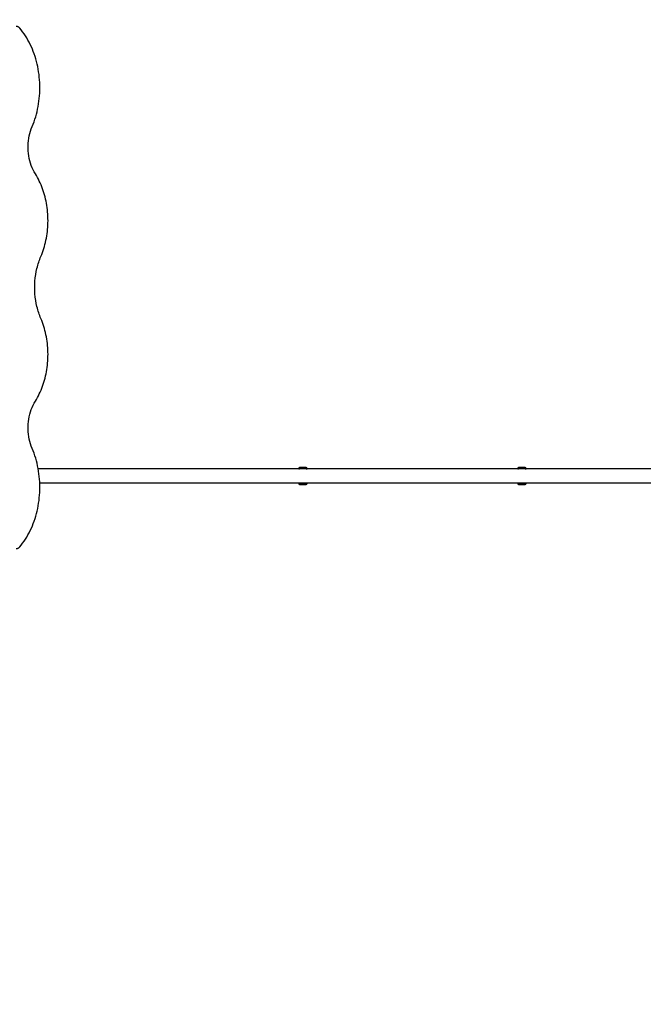
# Model space of a CAD drawing. Units: millimetres. Extents: x 1517 to 19317, y 641 to 23168.
# Drawn here: x 10379 to 11860, y 5249 to 7587 of the extents above; entities that cross this region are included whole.
import ezdxf

# ---------------------------------------------------------------- set-up
doc = ezdxf.new("R2010")
doc.units = ezdxf.units.MM
doc.layers.add('Widoczne (ISO)', color=5, linetype='Continuous')
doc.layers.add('wymiary 100 strefy', color=5, linetype='Continuous')
doc.styles.get("Standard").update_dxf_attribs({"font": 'arial.ttf'})
doc.dimstyles.new('FK_rzuty 100_STREFY', dxfattribs={"dimscale": 100, "dimtxt": 4, "dimasz": 2.5, "dimexe": 1.25, "dimexo": 0.625, "dimgap": 1, "dimtad": 1, "dimdec": 1, "dimlfac": 0.001, "dimrnd": 0.01, "dimzin": 1, "dimdsep": 46, "dimtxsty": 'Standard', "dimblk": 'OBLIQUE', "dimcen": 2.5, "dimadec": 0, "dimazin": 0, "dimtfac": 1, "dimtdec": 1, "dimtmove": 0, "dimatfit": 3, "dimfxl": 1, "dimarcsym": 0})

# ---------------------------------------------------------------- blocks, each defined once
blk = doc.blocks.new('_Oblique')
at = {"color": 0, "linetype": 'ByBlock', "lineweight": -2}
blk.add_line((-0.5, -0.5), (0.5, 0.5), dxfattribs=at)
blk = doc.blocks.new('*D6')
at = {"layer": 'Defpoints', "color": 0, "transparency": 16777216}
for p in [(4361.9, 9941.3), (14903.9, 7603.8), (14903.9, 2164.4)]:
    blk.add_point(p, dxfattribs=at)
at = {"layer": 'wymiary 100 strefy', "color": 0, "lineweight": -2, "transparency": 16777216}
for p, q in [((4361.9, 9878.8), (4361.9, 2039.4)), ((14903.9, 7541.3), (14903.9, 2039.4)), ((4361.9, 2164.4), (14903.9, 2164.4))]:
    blk.add_line(p, q, dxfattribs=at)
at = {"layer": 'wymiary 100 strefy', "color": 0, "lineweight": -2, "transparency": 16777216, "xscale": 200, "yscale": 200, "zscale": 200, "rotation": 180}
blk.add_blockref('_Oblique', (4361.9, 2164.4), dxfattribs=at)
at = {"layer": 'wymiary 100 strefy', "color": 0, "lineweight": -2, "transparency": 16777216, "xscale": 200, "yscale": 200, "zscale": 200}
blk.add_blockref('_Oblique', (14903.9, 2164.4), dxfattribs=at)
at = {"layer": 'wymiary 100 strefy', "color": 0, "transparency": 16777216, "insert": (9632.9, 2417.5), "char_height": 300, "attachment_point": 5}
blk.add_mtext('10.50 m', dxfattribs=at)
blk = doc.blocks.new('*D7')
at = {"layer": 'Defpoints', "color": 0, "transparency": 16777216}
for p in [(9416.4, 12494.6), (6829.5, 3569.3), (16318.7, 3569.3)]:
    blk.add_point(p, dxfattribs=at)
at = {"layer": 'wymiary 100 strefy', "color": 0, "lineweight": -2, "transparency": 16777216}
for p, q in [((9478.9, 12494.6), (16443.7, 12494.6)), ((16318.7, 12494.6), (16318.7, 3569.3)), ((6892, 3569.3), (16443.7, 3569.3))]:
    blk.add_line(p, q, dxfattribs=at)
at = {"layer": 'wymiary 100 strefy', "color": 0, "lineweight": -2, "transparency": 16777216, "xscale": 200, "yscale": 200, "zscale": 200}
for p, rotation in [((16318.7, 12494.6), 90), ((16318.7, 3569.3), 270)]:
    blk.add_blockref('_Oblique', p, dxfattribs=dict(at, rotation=rotation))
at = {"layer": 'wymiary 100 strefy', "color": 0, "transparency": 16777216, "insert": (16065.5, 8031.9), "char_height": 300, "attachment_point": 5, "rotation": 90}
blk.add_mtext('8.90 m', dxfattribs=at)

msp = doc.modelspace()

# ---------------------------------------------------------------- linework, layer by layer
at = {"layer": 'Widoczne (ISO)'}
for p, q in [((12213.416, 6520.674), (10422.956, 6520.674)), ((11041.416, 6521.824), (11041.416, 6520.674)), ((11041.416, 6520.674), (11043.606, 6520.674)), ((11059.416, 6523.824), (11043.416, 6523.824)), ((11045.416, 6521.824), (11057.416, 6521.824)), ((11059.227, 6520.674), (11061.416, 6520.674)), ((11061.416, 6520.674), (11061.416, 6521.824)), ((11561.416, 6521.824), (11561.416, 6520.674)), ((11561.416, 6520.674), (11563.606, 6520.674)), ((11579.416, 6523.824), (11563.416, 6523.824)), ((11565.416, 6521.824), (11577.416, 6521.824)), ((11579.227, 6520.674), (11581.416, 6520.674)), ((11581.416, 6520.674), (11581.416, 6521.824)), ((12213.416, 6486.974), (10426.67, 6486.974)), ((11043.606, 6486.974), (11041.416, 6486.974)), ((11041.416, 6486.974), (11041.416, 6485.824)), ((11043.416, 6483.824), (11059.416, 6483.824)), ((11057.416, 6485.824), (11045.416, 6485.824)), ((11061.416, 6486.974), (11059.227, 6486.974)), ((11061.416, 6485.824), (11061.416, 6486.974)), ((11563.606, 6486.974), (11561.416, 6486.974)), ((11561.416, 6486.974), (11561.416, 6485.824)), ((11563.416, 6483.824), (11579.416, 6483.824)), ((11577.416, 6485.824), (11565.416, 6485.824)), ((11581.416, 6486.974), (11579.227, 6486.974)), ((11581.416, 6485.824), (11581.416, 6486.974))]:
    msp.add_line(p, q, dxfattribs=at)
for centre, start, end in [((11043.416, 6521.824), 90, 180), ((11045.416, 6519.824), 90, 154.849337), ((11057.416, 6519.824), 25.150663, 90), ((11059.416, 6521.824), 0, 90), ((11563.416, 6521.824), 90, 180), ((11565.416, 6519.824), 90, 154.849337), ((11577.416, 6519.824), 25.150663, 90), ((11579.416, 6521.824), 0, 90), ((11043.416, 6485.824), 180, 270), ((11045.416, 6487.824), 205.150663, 270), ((11057.416, 6487.824), 270, 334.849337), ((11059.416, 6485.824), 270, 0), ((11563.416, 6485.824), 180, 270), ((11565.416, 6487.824), 205.150663, 270), ((11577.416, 6487.824), 270, 334.849337), ((11579.416, 6485.824), 270, 0)]:
    msp.add_arc(centre, 2, start, end, dxfattribs=at)
for points, knots in [([(10379.038, 7567.297), (10378.618, 7567.793), (10378.167, 7568.254), (10377.209, 7569.091), (10376.702, 7569.467), (10375.64, 7570.124), (10375.085, 7570.405), (10373.942, 7570.859), (10373.352, 7571.033), (10372.154, 7571.266), (10371.546, 7571.324), (10370.938, 7571.324)], [5.552505715, 5.552505715, 5.552505715, 5.552505715, 5.698641633, 5.698641633, 5.844777552, 5.844777552, 5.99091347, 5.99091347, 6.137049389, 6.137049389, 6.283185307, 6.283185307, 6.283185307, 6.283185307]), ([(10408.674, 7333.614), (10414.975, 7348.519), (10419.738, 7364.54), (10425.856, 7397.669), (10427.212, 7414.774), (10426.42, 7448.847), (10424.272, 7465.812), (10416.625, 7498.389), (10411.126, 7513.999), (10397.159, 7542.743), (10388.692, 7555.877), (10379.038, 7567.297)], [4.20343584, 4.20343584, 4.20343584, 4.20343584, 4.47324982, 4.47324982, 4.74306379, 4.74306379, 5.01287777, 5.01287777, 5.28269174, 5.28269174, 5.55250571, 5.55250571, 5.55250571, 5.55250571]), ([(10416.25, 7221.082), (10412.422, 7227.246), (10409.149, 7234.028), (10403.908, 7248.441), (10401.94, 7256.07), (10399.43, 7271.736), (10398.888, 7279.771), (10399.26, 7295.782), (10400.175, 7303.757), (10403.408, 7319.186), (10405.725, 7326.638), (10408.674, 7333.614)], [4.02571729, 4.02571729, 4.02571729, 4.02571729, 4.26484225, 4.26484225, 4.50396722, 4.50396722, 4.74309219, 4.74309219, 4.98221715, 4.98221715, 5.22134212, 5.22134212, 5.22134212, 5.22134212]), ([(10429.333, 7024.918), (10434.508, 7037.091), (10438.568, 7050.077), (10444.238, 7076.941), (10445.847, 7090.817), (10446.525, 7118.679), (10445.594, 7132.662), (10441.243, 7159.946), (10437.823, 7173.245), (10428.683, 7198.41), (10422.963, 7210.273), (10416.25, 7221.082)], [4.20108757, 4.20108757, 4.20108757, 4.20108757, 4.44068219, 4.44068219, 4.68027681, 4.68027681, 4.91987143, 4.91987143, 5.15946605, 5.15946605, 5.39906067, 5.39906067, 5.39906067, 5.39906067]), ([(10429.333, 6877.731), (10425.537, 6886.663), (10422.433, 6896.114), (10417.742, 6915.663), (10416.155, 6925.758), (10414.568, 6946.168), (10414.568, 6956.481), (10416.155, 6976.891), (10417.742, 6986.986), (10422.433, 7006.535), (10425.537, 7015.986), (10429.333, 7024.918)], [4.20108757, 4.20108757, 4.20108757, 4.20108757, 4.40560814, 4.40560814, 4.6101287, 4.6101287, 4.81464926, 4.81464926, 5.01916983, 5.01916983, 5.22369039, 5.22369039, 5.22369039, 5.22369039]), ([(10416.25, 6681.567), (10422.963, 6692.376), (10428.683, 6704.239), (10437.823, 6729.404), (10441.243, 6742.703), (10445.594, 6769.987), (10446.525, 6783.97), (10445.847, 6811.832), (10444.238, 6825.708), (10438.568, 6852.572), (10434.508, 6865.558), (10429.333, 6877.731)], [4.02571729, 4.02571729, 4.02571729, 4.02571729, 4.26531191, 4.26531191, 4.50490653, 4.50490653, 4.74450115, 4.74450115, 4.98409577, 4.98409577, 5.22369039, 5.22369039, 5.22369039, 5.22369039]), ([(10408.674, 6569.035), (10405.725, 6576.011), (10403.408, 6583.463), (10400.175, 6598.892), (10399.26, 6606.867), (10398.888, 6622.878), (10399.43, 6630.913), (10401.94, 6646.579), (10403.908, 6654.208), (10409.149, 6668.621), (10412.422, 6675.403), (10416.25, 6681.567)], [4.20343584, 4.20343584, 4.20343584, 4.20343584, 4.44256081, 4.44256081, 4.68168577, 4.68168577, 4.92081074, 4.92081074, 5.15993571, 5.15993571, 5.39906067, 5.39906067, 5.39906067, 5.39906067]), ([(10379.038, 6335.352), (10388.692, 6346.772), (10397.159, 6359.906), (10411.126, 6388.65), (10416.625, 6404.26), (10424.272, 6436.837), (10426.42, 6453.802), (10427.212, 6487.875), (10425.856, 6504.98), (10419.738, 6538.109), (10414.975, 6554.13), (10408.674, 6569.035)], [3.87227225, 3.87227225, 3.87227225, 3.87227225, 4.14208622, 4.14208622, 4.41190019, 4.41190019, 4.68171417, 4.68171417, 4.95152814, 4.95152814, 5.22134212, 5.22134212, 5.22134212, 5.22134212]), ([(10370.938, 6331.324), (10371.546, 6331.324), (10372.154, 6331.383), (10373.352, 6331.616), (10373.942, 6331.79), (10375.085, 6332.244), (10375.64, 6332.525), (10376.702, 6333.182), (10377.209, 6333.558), (10378.167, 6334.395), (10378.618, 6334.856), (10379.038, 6335.352)], [3.141592654, 3.141592654, 3.141592654, 3.141592654, 3.287728572, 3.287728572, 3.433864491, 3.433864491, 3.580000409, 3.580000409, 3.726136328, 3.726136328, 3.872272246, 3.872272246, 3.872272246, 3.872272246])]:
    msp.add_open_spline(points, degree=3, knots=knots, dxfattribs=at)

# ---------------------------------------------------------------- dimensions: what is measured, and where the dimension line sits
at = {"layer": 'wymiary 100 strefy'}
dim = msp.add_linear_dim(base=(16318.714, 3569.325), p1=(9416.416, 12494.56), p2=(6829.466, 3569.325), angle=90, dimstyle='FK_rzuty 100_STREFY', override={"dimtxt": 3, "dimasz": 2, "dimdec": 2, "dimrnd": 0.1, "dimpost": ' m'}, dxfattribs=at)
dim.commit()
dim.dimension.update_dxf_attribs({"geometry": '*D7', "text_midpoint": (16318.714, 8031.943), "dimtype": 160})
dim = msp.add_linear_dim(base=(14903.916, 2164.351), p1=(4361.916, 9941.324), p2=(14903.916, 7603.824), dimstyle='FK_rzuty 100_STREFY', override={"dimtxt": 3, "dimasz": 2, "dimdec": 2, "dimrnd": 0.1, "dimpost": ' m'}, dxfattribs=at)
dim.commit()
dim.dimension.update_dxf_attribs({"geometry": '*D6', "text_midpoint": (9632.916, 2417.523)})

doc.saveas('drawing.dxf')
